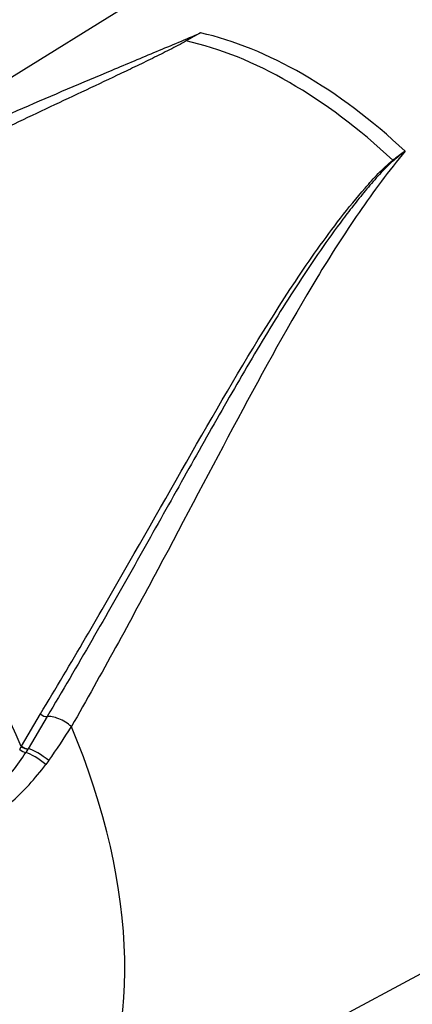
# Paper-space layout 'Sheet1' of a CAD drawing. Units: millimetres. Extents: x 0 to 210, y 0 to 297.
# Drawn here: x 152 to 157, y 29 to 44 of the extents above; entities that cross this region are included whole.
import ezdxf

# ---------------------------------------------------------------- set-up
doc = ezdxf.new("R2010")
doc.units = ezdxf.units.MM
doc.layers.add('Default', color=7, linetype='Continuous')
doc.layers.add('DV13_Default', color=7, linetype='Continuous')

# ---------------------------------------------------------------- blocks, each defined once
blk = doc.blocks.new('SE12')
at = {"layer": 'DV13_Default', "color": 7, "linetype": 'Continuous'}
for p, q in [((154.559, 45.284), (146.162, 40.07)), ((151.532, 33.136), (151.819, 33.624)), ((151.921, 33.583), (151.631, 33.095)), ((151.504, 33.082), (151.528, 33.13)), ((151.528, 33.13), (151.532, 33.136)), ((151.628, 33.089), (151.597, 33.038)), ((151.631, 33.095), (151.628, 33.089)), ((151.945, 32.916), (151.9, 32.856)), ((151.987, 26.662), (162.165, 32.11))]:
    blk.add_line(p, q, dxfattribs=at)
for centre, radius, start, end in [((159.528, 34.352), 10.984, 118.6775, 119.9879), ((160.527, 37.713), 5.476, 125.161, 127.6124), ((161.067, 37.468), 5.995, 128.0364, 130.244), ((145.766, 37.425), 7.65, 323.8837, 328.5263), ((149.142, 34.578), 2.899, 314.2004, 327.8959), ((148.882, 35.075), 3.746, 311.4494, 323.6747)]:
    blk.add_arc(centre, radius, start, end, dxfattribs=at)
for centre, major_axis, ratio, start_param, end_param in [((158.432, 38.738), (3.804, -6.588), 0.57735, 6.264667, 9.443296), ((155.815, 37.227), (-3.755, 6.504), 0.57735, 5.200038, 5.795536), ((155.613, 37.11), (-3.749, 6.494), 0.57735, 5.196981, 5.799494), ((157.198, 42.103), (0.0507, -0.0657), 0.565254, -1.159446, -1.00697), ((147.498, 32.425), (3.401, -5.891), 0.57735, 1.362862, 3.184476), ((151.863, 33.634), (0.0712, -0.0426), 0.406996, 4.305594, 5.859903), ((152.123, 33.405), (0.25, -0.148), 0.414049, 1.104143, 2.716738), ((147.999, 32.714), (3.61, -6.254), 0.57735, 0.25814, 1.358055), ((151.574, 33.137), (0.0728, -0.0399), 0.371476, 4.253482, 5.723333), ((151.577, 33.143), (0.0727, -0.04), 0.371949, 4.254113, 5.726785), ((151.545, 33.086), (-0.0714, 0.0424), 0.317888, 1.156154, 2.567732), ((151.781, 32.87), (0.238, -0.167), 0.206696, 1.199646, 2.58761), ((151.82, 32.926), (0.241, -0.163), 0.232062, 1.184727, 2.61337)]:
    blk.add_ellipse(centre, major_axis=major_axis, ratio=ratio, start_param=start_param, end_param=end_param, dxfattribs=at)
for points, knots in [([(150.157, 42.216), (150.168, 42.221), (150.178, 42.226), (150.642, 42.442), (151.097, 42.646), (152.006, 43.041), (152.46, 43.233), (153.025, 43.47), (153.138, 43.518), (153.364, 43.612), (153.476, 43.659), (153.814, 43.8), (154.037, 43.894), (154.257, 43.989)], [0, 0, 0, 0, 0.007745, 0.007745, 0.338497, 0.338497, 0.669248, 0.669248, 0.751936, 0.751936, 0.834624, 0.834624, 1, 1, 1, 1]), ([(154.038, 43.866), (153.998, 43.842), (153.956, 43.82), (153.871, 43.775), (153.829, 43.753), (153.699, 43.687), (153.612, 43.644), (153.435, 43.557), (153.346, 43.514), (153.168, 43.428), (153.078, 43.386), (152.809, 43.258), (152.628, 43.172), (152.264, 43.001), (152.082, 42.916), (151.716, 42.743), (151.533, 42.656), (151.166, 42.481), (150.982, 42.393), (150.432, 42.125), (150.066, 41.943), (149.337, 41.57), (148.975, 41.378), (148.254, 40.984), (147.896, 40.782), (146.871, 40.179), (146.212, 39.763), (145.566, 39.324)], [0, 0, 0, 0, 0.015848, 0.015848, 0.031695, 0.031695, 0.063391, 0.063391, 0.095086, 0.095086, 0.126781, 0.126781, 0.190172, 0.190172, 0.253563, 0.253563, 0.316953, 0.316953, 0.380344, 0.380344, 0.507125, 0.507125, 0.633907, 0.633907, 0.760688, 0.760688, 1, 1, 1, 1]), ([(157.373, 42.19), (157.12, 41.891), (156.892, 41.576), (156.447, 40.931), (156.235, 40.599), (155.615, 39.577), (155.222, 38.86), (154.426, 37.372), (154.024, 36.604), (153.188, 35.039), (152.752, 34.241), (152.29, 33.431)], [0, 0, 0, 0, 0.125, 0.125, 0.25, 0.25, 0.5, 0.5, 0.75, 0.75, 1, 1, 1, 1]), ([(151.819, 33.624), (152.288, 34.4), (152.735, 35.168), (153.599, 36.677), (154.016, 37.417), (154.847, 38.852), (155.261, 39.546), (155.921, 40.538), (156.148, 40.86), (156.51, 41.326), (156.634, 41.479), (156.828, 41.702), (156.894, 41.775), (157.032, 41.918), (157.103, 41.988), (157.184, 42.051)], [0, 0, 0, 0, 0.25, 0.25, 0.5, 0.5, 0.75, 0.75, 0.875, 0.875, 0.9375, 0.9375, 0.96875, 0.96875, 1, 1, 1, 1]), ([(157.194, 42.044), (157.155, 42.011), (157.119, 41.977), (157.049, 41.907), (157.016, 41.871), (156.916, 41.763), (156.852, 41.689), (156.726, 41.539), (156.664, 41.463), (156.543, 41.31), (156.483, 41.232), (156.307, 40.998), (156.193, 40.839), (155.969, 40.517), (155.859, 40.353), (155.536, 39.856), (155.326, 39.516), (154.912, 38.822), (154.708, 38.468), (154.298, 37.749), (154.093, 37.383), (153.678, 36.643), (153.468, 36.268), (153.041, 35.511), (152.824, 35.129), (152.38, 34.36), (152.153, 33.972), (151.921, 33.583)], [0, 0, 0, 0, 0.015625, 0.015625, 0.03125, 0.03125, 0.0625, 0.0625, 0.09375, 0.09375, 0.125, 0.125, 0.1875, 0.1875, 0.25, 0.25, 0.375, 0.375, 0.5, 0.5, 0.625, 0.625, 0.75, 0.75, 0.875, 0.875, 1, 1, 1, 1])]:
    blk.add_open_spline(points, degree=3, knots=knots, dxfattribs=at)

psp = doc.layouts.new('Sheet1')

# ---------------------------------------------------------------- block references
at = {"layer": 'Default'}
psp.add_blockref('SE12', (0, 0), dxfattribs=at)

doc.saveas('drawing.dxf')
